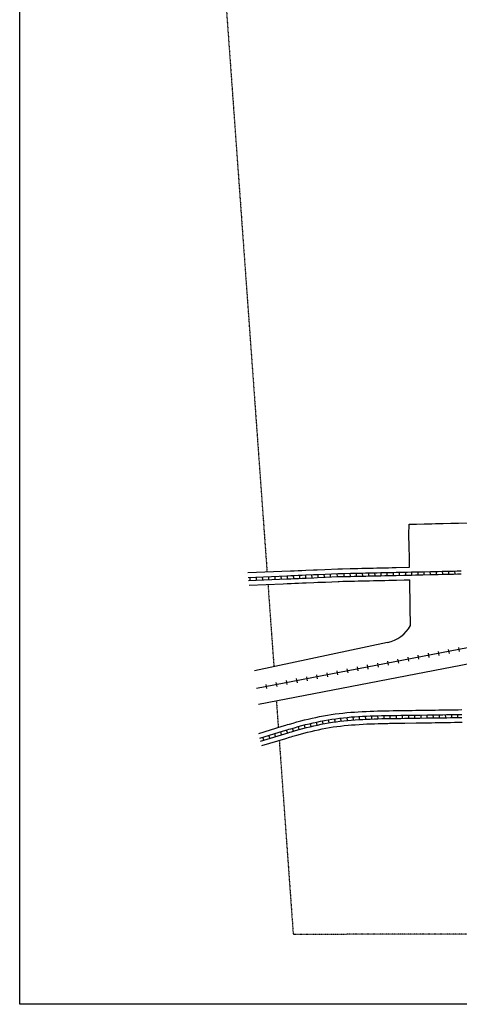
# Model space of a CAD drawing. Extents: x 2072245 to 2082474, y 16470239 to 16480139.
# Drawn here: x 2072245 to 2074546, y 16470239 to 16475387 of the extents above; entities that cross this region are included whole.
import ezdxf

# ---------------------------------------------------------------- set-up
doc = ezdxf.new("R2010")
doc.units = 0
doc.header["$MEASUREMENT"] = 0
doc.linetypes.add('DGN_STYLE_2', pattern=[0.0011, 0, -0.0011])
for name, color, linetype in [('L11', 7, 'CONTINUOUS'), ('L13', 7, 'CONTINUOUS'), ('L18', 7, 'CONTINUOUS'), ('L2', 7, 'CONTINUOUS'), ('L5', 7, 'CONTINUOUS')]:
    doc.layers.add(name, color=color, linetype=linetype)

msp = doc.modelspace()

# ---------------------------------------------------------------- linework, layer by layer
at = {"layer": 'L11', "color": 7, "linetype": 'CONTINUOUS', "flags": 128}
for points in [[(2074285.4, 16472524.5), (2074285.1, 16472553.2), (2074284.6, 16472573.2), (2074284.3, 16472593.3), (2074283.8, 16472613.2), (2074283.5, 16472633.2), (2074282, 16472694.6), (2074282.7, 16472749.5)], [(2074282.7, 16472749.5), (2074321.4, 16472750.4), (2074361.4, 16472751.3), (2074381.4, 16472751.7), (2074401.4, 16472752.1), (2074421.4, 16472752.6), (2074441.4, 16472753), (2074461.4, 16472753.5), (2074501.4, 16472754.4), (2074521.2, 16472754.9), (2074541.2, 16472755.3), (2074591, 16472756.4)], [(2074290.1, 16472219.8), (2074289.6, 16472257.7), (2074289.3, 16472277.7), (2074289.1, 16472293.9), (2074288.6, 16472313.8), (2074288.3, 16472337.7), (2074288.1, 16472357.5), (2074287.8, 16472376.5), (2074287.5, 16472396.1), (2074286.9, 16472458.5)], [(2074169.7, 16472131.7), (2073474.4, 16471982.7)], [(2074897.1, 16472076), (2073494.4, 16471806.6)]]:
    msp.add_lwpolyline(points, dxfattribs=at)
at = {"layer": 'L11', "color": 7, "linetype": 'CONTINUOUS'}
msp.add_arc((2074138.4, 16472300.8), 172, 280.4952, 331.9162, dxfattribs=at)
at = {"layer": 'L13', "color": 7, "linetype": 'CONTINUOUS', "flags": 128}
msp.add_lwpolyline([(2072245.1, 16480139.1), (2082474.4, 16480139.1), (2082474.4, 16470239.2), (2072245.1, 16470239.2), (2072245.1, 16480139.1)], close=True, dxfattribs=at)
at = {"layer": 'L18', "color": 230, "linetype": 'CONTINUOUS'}
for p, q in [((2074487.9, 16472094.8), (2074492, 16472073.6)), ((2074541, 16472105), (2074545, 16472083.7)), ((2074222.8, 16472043.8), (2074226.9, 16472022.6)), ((2074275.8, 16472054), (2074279.9, 16472032.8)), ((2074328.8, 16472064.2), (2074332.9, 16472043)), ((2074381.9, 16472074.4), (2074386, 16472053.2)), ((2074434.9, 16472084.6), (2074439, 16472063.4)), ((2073957.6, 16471992.9), (2073961.7, 16471971.7)), ((2074010.7, 16472003.1), (2074014.7, 16471981.9)), ((2074063.7, 16472013.3), (2074067.8, 16471992.1)), ((2074116.7, 16472023.5), (2074120.8, 16472002.3)), ((2074169.8, 16472033.7), (2074173.8, 16472012.4)), ((2073692.5, 16471942), (2073696.6, 16471920.8)), ((2073745.5, 16471952.2), (2073749.6, 16471931)), ((2073798.5, 16471962.4), (2073802.6, 16471941.2)), ((2073851.6, 16471972.6), (2073855.6, 16471951.3)), ((2073904.6, 16471982.7), (2073908.7, 16471961.5)), ((2073533.4, 16471911.4), (2073537.5, 16471890.2)), ((2073586.4, 16471921.6), (2073590.5, 16471900.4)), ((2073639.4, 16471931.8), (2073643.5, 16471910.6))]:
    msp.add_line(p, q, dxfattribs=at)
at = {"layer": 'L18', "color": 7, "linetype": 'CONTINUOUS', "flags": 128}
for points in [[(2073438.3, 16472496.3), (2073662.2, 16472505.4), (2073681.9, 16472506.3), (2073702, 16472507.1), (2073721.8, 16472508), (2073742, 16472508.8), (2073782.1, 16472510.6), (2073801.8, 16472511.4), (2073841.8, 16472513.2), (2073909.6, 16472516.1)], [(2073910.2, 16472516.1), (2073915.2, 16472516.2), (2073935, 16472516.7), (2073975.1, 16472517.6), (2073995.1, 16472518), (2074015.1, 16472518.5), (2074034.8, 16472518.9), (2074054.8, 16472519.3), (2074074.8, 16472519.8), (2074094.8, 16472520.2), (2074114.8, 16472520.7), (2074134.8, 16472521.2), (2074154.8, 16472521.6), (2074174.9, 16472522.1), (2074194.8, 16472522.5), (2074214.9, 16472523), (2074285.4, 16472524.5)], [(2073446, 16472429.8), (2073624.8, 16472437.7), (2073645, 16472438.6), (2073665.1, 16472439.4), (2073684.9, 16472440.3), (2073704.8, 16472441.2), (2073724.6, 16472442), (2073744.9, 16472442.9), (2073784.9, 16472444.7), (2073804.6, 16472445.5), (2073844.7, 16472447.2), (2073912.4, 16472450.2)], [(2073911.9, 16472450.1), (2073916.8, 16472450.3), (2073936.5, 16472450.7), (2073976.5, 16472451.6), (2073996.5, 16472452), (2074016.5, 16472452.5), (2074036.3, 16472452.9), (2074056.3, 16472453.4), (2074076.3, 16472453.8), (2074096.3, 16472454.2), (2074116.3, 16472454.7), (2074136.3, 16472455.2), (2074156.3, 16472455.6), (2074176.3, 16472456.1), (2074196.3, 16472456.5), (2074216.3, 16472457), (2074256.3, 16472457.8), (2074286.9, 16472458.5)], [(2073495.8, 16471655.7), (2073618.7, 16471692.7), (2073637.5, 16471698.4), (2073647.2, 16471701.3), (2073657.7, 16471704.1), (2073676.2, 16471709.3), (2073695.5, 16471715.4), (2073715.8, 16471720.8), (2073735.7, 16471725.7), (2073755.3, 16471730.3), (2073774.9, 16471735), (2073794.8, 16471739.3), (2073814.6, 16471743.6), (2073834.8, 16471747.6), (2073855.2, 16471751.2), (2073875.5, 16471754.5), (2073896.1, 16471757.4), (2073916.3, 16471759.7), (2073936.1, 16471762), (2073956.3, 16471764.4), (2073977.6, 16471766.4), (2073997.9, 16471767), (2074017.2, 16471768.4), (2074037.6, 16471769.8), (2074058.2, 16471770.9), (2074078.5, 16471771.6), (2074098.3, 16471772.3), (2074118.1, 16471773.2), (2074138.7, 16471773.9), (2074159.2, 16471774.1), (2074171.3, 16471774.2), (2074179, 16471774.3), (2074198.9, 16471774.6), (2074218.9, 16471774.9), (2074238.9, 16471775.1), (2074258.9, 16471775.5), (2074298.9, 16471776.1), (2074319, 16471776.4), (2074339, 16471776.7), (2074378.9, 16471777.3), (2074398.9, 16471777.6), (2074419, 16471777.9), (2074439, 16471778.2), (2074458.9, 16471778.5), (2074478.9, 16471778.8), (2074498.9, 16471779.1), (2074519, 16471779.5), (2074539, 16471779.7), (2074558.9, 16471780)], [(2073511.6, 16471591.5), (2073637.8, 16471629.6), (2073656.6, 16471635.3), (2073665, 16471637.8), (2073675, 16471640.4), (2073695.1, 16471646.1), (2073714, 16471652), (2073732.3, 16471656.9), (2073751.1, 16471661.6), (2073770.5, 16471666), (2073789.6, 16471670.6), (2073808.7, 16471674.8), (2073828, 16471679), (2073847, 16471682.7), (2073866.2, 16471686.1), (2073885.4, 16471689.2), (2073904.4, 16471691.9), (2073923.7, 16471694.1), (2073943.9, 16471696.4), (2073963.3, 16471698.8), (2073981.6, 16471700.5), (2074001.2, 16471701.1), (2074022, 16471702.5), (2074041.7, 16471704), (2074061, 16471705), (2074080.7, 16471705.6), (2074101, 16471706.3), (2074120.8, 16471707.2), (2074140.1, 16471707.9), (2074159.7, 16471708.1), (2074172, 16471708.2), (2074179.9, 16471708.3), (2074199.9, 16471708.6), (2074219.9, 16471708.9), (2074239.9, 16471709.2), (2074259.9, 16471709.5), (2074319.9, 16471710.4), (2074339.9, 16471710.7), (2074380, 16471711.3), (2074400, 16471711.6), (2074419.9, 16471711.9), (2074439.9, 16471712.2), (2074460, 16471712.5), (2074480, 16471712.8), (2074500, 16471713.2), (2074519.9, 16471713.5), (2074539.9, 16471713.7), (2074560, 16471714)]]:
    msp.add_lwpolyline(points, dxfattribs=at)
at = {"layer": 'L18', "color": 230, "linetype": 'CONTINUOUS', "flags": 128}
msp.add_lwpolyline([(2075600.9, 16472311), (2075581, 16472305.4), (2075552.2, 16472299.1), (2075531.5, 16472294.6), (2075491.5, 16472285.9), (2075471.2, 16472281.5), (2075451.1, 16472277.1), (2075431.9, 16472273), (2075412.7, 16472268.7), (2075392.4, 16472264.4), (2075354.2, 16472256.1), (2075315.1, 16472247.5), (2075295.8, 16472243.3), (2075276.8, 16472239.2), (2075256.7, 16472234.8), (2075237.2, 16472230.6), (2075218.6, 16472226.6), (2075199.2, 16472222.4), (2075161.6, 16472214.2), (2075123.1, 16472205.8), (2073484.8, 16471891.1)], dxfattribs=at)
at = {"layer": 'L2', "color": 6, "linetype": 'DGN_STYLE_2'}
for p, q in [((2073308.9, 16475689.5), (2073539.5, 16472500.4)), ((2073544.3, 16472434.2), (2073575.4, 16472004.3)), ((2073588.4, 16471824.7), (2073598.4, 16471686.6)), ((2073603.3, 16471619.1), (2073676.6, 16470604.7)), ((2078532.6, 16470610.3), (2073676.6, 16470604.7))]:
    msp.add_line(p, q, dxfattribs=at)
at = {"layer": 'L5', "color": 1, "linetype": 'CONTINUOUS'}
for p, q in [((2074297.7, 16472483.8), (2074297.3, 16472499.9)), ((2074329.9, 16472484.5), (2074329.6, 16472500.6)), ((2074362.1, 16472485.2), (2074361.8, 16472501.3)), ((2074394.3, 16472485.9), (2074394, 16472502)), ((2074426.5, 16472486.6), (2074426.2, 16472502.7)), ((2074458.7, 16472487.3), (2074458.4, 16472503.5)), ((2074491, 16472488.1), (2074490.6, 16472504.2)), ((2074523.2, 16472488.8), (2074522.8, 16472504.9)), ((2073452.1, 16472455), (2073451.4, 16472471.1)), ((2073484.6, 16472456.5), (2073483.9, 16472472.6)), ((2073517.1, 16472457.9), (2073516.4, 16472474)), ((2073549.5, 16472459.4), (2073548.8, 16472475.5)), ((2073582, 16472460.8), (2073581.3, 16472476.9)), ((2073614.5, 16472462.3), (2073613.8, 16472478.3)), ((2073646.6, 16472463.6), (2073646, 16472479.7)), ((2073678.9, 16472465), (2073678.1, 16472481.1)), ((2073711, 16472466.4), (2073710.3, 16472482.5)), ((2073743.2, 16472467.8), (2073742.5, 16472483.9)), ((2073775.4, 16472469.2), (2073774.7, 16472485.3)), ((2073807.6, 16472470.6), (2073806.9, 16472486.7)), ((2073839.8, 16472472), (2073839.1, 16472488.1)), ((2073872, 16472473.4), (2073871.3, 16472489.5)), ((2073907.6, 16472475), (2073907.2, 16472491)), ((2073943.4, 16472475.8), (2073943.1, 16472491.9)), ((2073975.6, 16472476.5), (2073975.3, 16472492.6)), ((2074007.8, 16472477.2), (2074007.5, 16472493.3)), ((2074040, 16472478), (2074039.7, 16472494.1)), ((2074072.2, 16472478.7), (2074071.9, 16472494.8)), ((2074104.5, 16472479.4), (2074104.1, 16472495.5)), ((2074136.7, 16472480.2), (2074136.3, 16472496.3)), ((2074168.9, 16472480.9), (2074168.5, 16472497)), ((2074201.1, 16472481.6), (2074200.7, 16472497.7)), ((2074233.3, 16472482.3), (2074232.9, 16472498.4)), ((2074265.5, 16472483), (2074265.1, 16472499.1)), ((2073896.2, 16471716), (2073893.9, 16471731.9)), ((2073928, 16471719.7), (2073926.2, 16471735.7)), ((2073960.1, 16471723.5), (2073958.1, 16471739.5)), ((2073991.4, 16471725.7), (2073991, 16471741.8)), ((2074023.9, 16471727.7), (2074022.8, 16471743.8)), ((2074055.9, 16471729.7), (2074055.1, 16471745.8)), ((2074088, 16471730.8), (2074087.4, 16471746.9)), ((2074120.2, 16471732.1), (2074119.6, 16471748.2)), ((2074152.1, 16471733), (2074152, 16471749.1)), ((2074184.4, 16471733.3), (2074184.2, 16471749.4)), ((2074216.6, 16471733.8), (2074216.4, 16471749.9)), ((2074248.8, 16471734.2), (2074248.6, 16471750.3)), ((2074281.1, 16471734.8), (2074280.8, 16471750.9)), ((2074313.3, 16471735.3), (2074313, 16471751.4)), ((2074345.5, 16471735.7), (2074345.2, 16471751.8)), ((2074377.7, 16471736.2), (2074377.4, 16471752.3)), ((2074409.9, 16471736.7), (2074409.7, 16471752.8)), ((2074442.1, 16471737.2), (2074441.9, 16471753.3)), ((2074474.3, 16471737.7), (2074474.1, 16471753.8)), ((2074506.6, 16471738.2), (2074506.3, 16471754.3)), ((2074538.7, 16471738.7), (2074538.5, 16471754.8)), ((2073677.4, 16471667), (2073673, 16471682.5)), ((2073708.1, 16471676.3), (2073704, 16471691.8)), ((2073739.2, 16471684.3), (2073735.3, 16471699.9)), ((2073770.5, 16471691.7), (2073766.7, 16471707.4)), ((2073801.7, 16471698.8), (2073798.3, 16471714.6)), ((2073833.1, 16471705.4), (2073830, 16471721.2)), ((2073864.5, 16471711.1), (2073862, 16471727)), ((2073522.4, 16471620.8), (2073517.7, 16471636.2)), ((2073553.5, 16471630.2), (2073548.8, 16471645.6)), ((2073584.6, 16471639.6), (2073579.9, 16471655)), ((2073615.7, 16471649), (2073611.1, 16471664.4)), ((2073646.6, 16471658.3), (2073641.9, 16471673.7))]:
    msp.add_line(p, q, dxfattribs=at)
at = {"layer": 'L5', "color": 1, "linetype": 'CONTINUOUS', "flags": 128}
for points in [[(2073910.7, 16472491.1), (2073915.8, 16472491.2), (2073935.6, 16472491.7), (2073975.6, 16472492.6), (2073995.6, 16472493), (2074015.6, 16472493.5), (2074035.4, 16472493.9), (2074055.4, 16472494.3), (2074075.4, 16472494.8), (2074095.4, 16472495.2), (2074115.4, 16472495.7), (2074135.4, 16472496.2), (2074155.4, 16472496.6), (2074175.4, 16472497.1), (2074195.4, 16472497.5), (2074215.4, 16472498), (2074255.4, 16472498.8), (2074275.4, 16472499.3), (2074295.4, 16472499.8), (2074315.4, 16472500.2), (2074335.2, 16472500.7), (2074355.2, 16472501.1), (2074395.2, 16472502), (2074415.2, 16472502.4), (2074435.2, 16472502.9), (2074455.2, 16472503.3), (2074495.2, 16472504.2), (2074515.2, 16472504.7), (2074535.2, 16472505.2), (2074555.2, 16472505.6)], [(2073441.3, 16472470.8), (2073643.3, 16472479.6), (2073663.3, 16472480.4), (2073683.1, 16472481.3), (2073703.1, 16472482.2), (2073722.8, 16472483), (2073743.1, 16472483.9), (2073783.1, 16472485.6), (2073802.9, 16472486.4), (2073842.9, 16472488.2), (2073910.7, 16472491.1)], [(2073443.1, 16472454.9), (2073644, 16472463.6), (2073664, 16472464.4), (2073683.8, 16472465.3), (2073703.8, 16472466.2), (2073723.5, 16472467), (2073743.8, 16472467.9), (2073783.8, 16472469.6), (2073803.6, 16472470.4), (2073843.6, 16472472.2), (2073911.4, 16472475.1)], [(2073911.2, 16472475.1), (2073916.2, 16472475.3), (2073936, 16472475.7), (2073976, 16472476.6), (2073996, 16472477), (2074016, 16472477.5), (2074035.7, 16472477.9), (2074055.7, 16472478.4), (2074075.7, 16472478.8), (2074095.7, 16472479.2), (2074115.7, 16472479.7), (2074135.7, 16472480.2), (2074155.7, 16472480.6), (2074175.8, 16472481.1), (2074195.8, 16472481.5), (2074215.8, 16472482), (2074255.8, 16472482.8), (2074275.8, 16472483.3), (2074295.8, 16472483.8), (2074315.8, 16472484.2), (2074335.5, 16472484.7), (2074355.5, 16472485.1), (2074395.5, 16472486), (2074415.6, 16472486.4), (2074435.6, 16472486.9), (2074455.6, 16472487.3), (2074495.6, 16472488.2), (2074515.6, 16472488.7), (2074535.6, 16472489.2), (2074555.6, 16472489.6)], [(2073501.8, 16471631.3), (2073625.9, 16471668.8), (2073644.7, 16471674.5), (2073653.9, 16471677.3), (2073664.3, 16471680), (2073683.4, 16471685.3), (2073702.5, 16471691.4), (2073722.1, 16471696.6), (2073741.5, 16471701.4), (2073761.1, 16471706), (2073780.4, 16471710.6), (2073800.1, 16471714.9), (2073819.7, 16471719.1), (2073839.4, 16471723), (2073859.3, 16471726.5), (2073879.2, 16471729.8), (2073899.2, 16471732.6), (2073919.1, 16471734.8), (2073939.1, 16471737.1), (2073959, 16471739.6), (2073979.1, 16471741.4), (2073999.2, 16471742), (2074019, 16471743.4), (2074039.1, 16471744.9), (2074059.3, 16471746), (2074079.4, 16471746.6), (2074099.3, 16471747.3), (2074119.1, 16471748.2), (2074139.2, 16471748.9), (2074159.4, 16471749.1), (2074171.6, 16471749.2), (2074179.3, 16471749.3), (2074199.3, 16471749.6), (2074219.3, 16471749.9), (2074239.3, 16471750.1), (2074259.3, 16471750.5), (2074299.3, 16471751.1), (2074319.3, 16471751.4), (2074339.3, 16471751.7), (2074379.3, 16471752.3), (2074399.3, 16471752.6), (2074419.3, 16471752.9), (2074439.3, 16471753.2), (2074459.3, 16471753.5), (2074479.3, 16471753.8), (2074499.3, 16471754.1), (2074519.3, 16471754.5), (2074539.3, 16471754.7), (2074559.3, 16471755)], [(2073505.7, 16471615.6), (2073649.3, 16471659.2), (2073658.2, 16471661.8), (2073668.4, 16471664.5), (2073688, 16471670), (2073707, 16471676), (2073726, 16471681.1), (2073745.2, 16471685.9), (2073764.7, 16471690.4), (2073784, 16471695), (2073803.5, 16471699.3), (2073822.9, 16471703.4), (2073842.3, 16471707.3), (2073862, 16471710.8), (2073881.7, 16471714), (2073901.2, 16471716.7), (2073920.9, 16471718.9), (2073941, 16471721.2), (2073960.7, 16471723.7), (2073980.1, 16471725.5), (2074000, 16471726), (2074020.2, 16471727.5), (2074040.1, 16471728.9), (2074060, 16471730), (2074079.9, 16471730.6), (2074100, 16471731.3), (2074119.7, 16471732.2), (2074139.6, 16471732.9), (2074159.5, 16471733.1), (2074171.7, 16471733.2), (2074179.5, 16471733.3), (2074199.5, 16471733.6), (2074219.5, 16471733.9), (2074239.5, 16471734.2), (2074259.6, 16471734.5), (2074319.5, 16471735.4), (2074339.6, 16471735.7), (2074379.6, 16471736.3), (2074399.6, 16471736.6), (2074419.6, 16471736.9), (2074439.6, 16471737.2), (2074459.6, 16471737.5), (2074479.6, 16471737.8), (2074499.6, 16471738.2), (2074519.6, 16471738.5), (2074539.6, 16471738.7), (2074559.6, 16471739)]]:
    msp.add_lwpolyline(points, dxfattribs=at)

doc.saveas('drawing.dxf')
